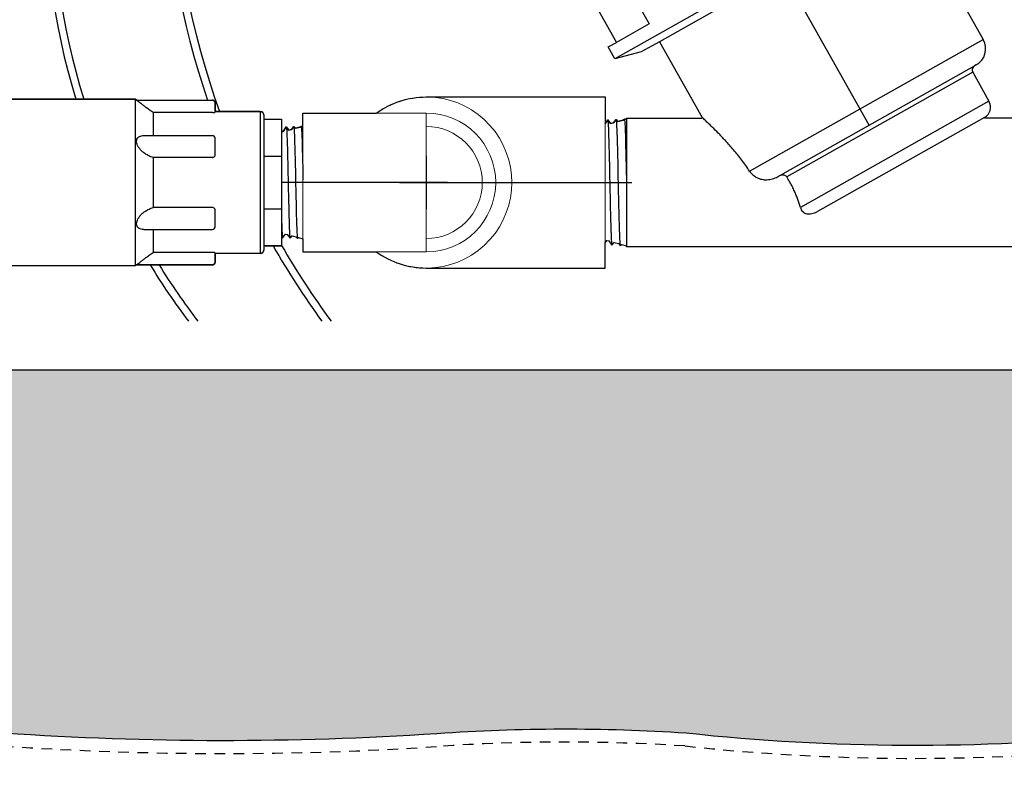
# Model space of a CAD drawing. Extents: x -3 to 267, y -12 to 57.
# Drawn here: x 141 to 153, y 7 to 16 of the extents above; entities that cross this region are included whole.
import ezdxf

# ---------------------------------------------------------------- set-up
doc = ezdxf.new("R2010")
doc.units = 0
doc.header["$MEASUREMENT"] = 0
doc.linetypes.add('HIDDEN2', pattern=[0.1875, 0.125, -0.0625])
for name, color, linetype in [('HI-DETL-FINE', 249, 'Continuous'), ('HI-DETL-MED', 2, 'Continuous'), ('HI-HTCH-FILL', 9, 'Continuous'), ('HI-PROD-FINE', 249, 'Continuous'), ('HI-PROD-OTLN', 3, 'Continuous')]:
    doc.layers.add(name, color=color, linetype=linetype)
doc.layers.add('HI-DETL-WIRE', color=1, linetype='Continuous', lineweight=25)
doc.layers.add('REF', color=5, linetype='Continuous', plot=False)

msp = doc.modelspace()

# ---------------------------------------------------------------- hatches: boundary and pattern name
at = {"layer": 'HI-HTCH-FILL'}
h = msp.add_hatch(dxfattribs=at)
h.set_pattern_fill('GRAVEL', color=256, scale=2.5, style=0)
h.set_pattern_definition([(228.012787504, (6.299999999999997, 4.5), (-20.00000000000016, -22.50000000000001), [0.33634, -33.29772011768425]), (184.969740728, (6.075000000000003, 4.25), (29.99999999999994, 2.500000000000088), [0.57717, -57.13981190307499]), (132.510447078, (5.5, 4.2), (25.00000000000029, -27.49999999999966), [0.4069700000000001, -40.29008149024925]), (267.273689006, (4.525000000000006, 3.575), (2.50000000000006, 50.00000000000004), [0.5255949999999996, -52.03389510407247]), (292.833654178, (4.5, 3.05), (-12.49999999999997, 30.00000000000007), [0.5153874999999996, -51.02343282022073]), (357.273689006, (4.700000000000003, 2.575), (-50.00000000000004, 2.500000000000064), [0.5255949999999996, -52.03389510407247]), (37.6942404667, (5.224999999999994, 2.55), (-32.49999999999999, -24.99999999999993), [0.6950725, -68.81212137229001]), (72.2553283749, (5.775000000000006, 2.975), (17.50000000000007, 55.00000000000001), [0.6562199999999996, -64.96580374203343]), (121.429565615, (5.974999999999994, 3.6), (-20.00000000000005, 32.49999999999997), [0.527375, -52.2101827743225]), (175.236358309, (5.700000000000003, 4.05), (27.49999999999996, -2.500000000000095), [0.6020800000000001, -29.50190644698075]), (222.397437798, (5.099999999999994, 4.1), (-29.99999999999991, -27.49999999999993), [0.77862, -77.08343751198724]), (138.814074834, (7, 3.55), (-17.50000000000008, 15), [0.2657524999999998, -26.30961203183674]), (171.46923439, (6.799999999999997, 3.725), (32.49999999999999, -4.999999999999988), [0.5055925, -50.0537785403925]), (225, (6.299999999999997, 3.8), (-2.775557561562891e-16, -2.499999999999832), [0.3535525, -3.18198140593275]), (203.198590514, (6.125, 4.1), (12.49999999999997, 4.999999999999939), [0.190395, -18.84903776465975]), (291.801409486, (5.950000000000003, 4.025), (-2.49999999999921, 7.500000000000257), [0.2692575, -13.19365451783625]), (30.96375653209999, (6.049999999999997, 3.775), (7.500000000000132, 4.999999999999948), [0.4373224999999999, -14.14005723711325]), (161.565051177, (6.424999999999997, 4), (5.000000000000028, -2.499999999999942), [0.3162274999999998, -7.589466650420996]), (16.389540334, (4.5, 4.025), (24.99999999999991, 7.50000000000011), [0.443, -43.8571128666735]), (70.3461759419, (4.924999999999997, 4.15), (-10.00000000000305, -27.50000000000849), [0.3716524999999999, -36.7935193682975]), (293.198590514, (6.424999999999997, 4.5), (-4.999999999999926, 12.49999999999998), [0.3807875, -18.65864526465975]), (343.610459666, (6.575000000000003, 4.15), (-24.99999999999991, 7.500000000000108), [0.4429999999999998, -43.85711286667247]), (339.44395478, (4.5, 2.475), (-12.50000000000009, 5.000000000000061), [0.4271999999999998, -20.93280936329374]), (294.775140569, (4.900000000000006, 2.325), (-12.50000000000001, 27.5), [0.357945, -35.43660765819]), (66.8014094864, (6.450000000000003, 2), (4.999999999999953, 12.49999999999993), [0.3807875, -18.65864526465975]), (17.3540246363, (6.599999999999994, 2.35), (-32.49999999999994, -9.999999999999908), [0.4190775, -41.48855903560001]), (69.44395478040002, (5.224999999999994, 2), (-5.000000000000018, -12.49999999999989), [0.2135999999999999, -21.14640936329373]), (101.309932474, (6.299999999999997, 2), (-2.499999999999909, 10.00000000000003), [0.127475, -12.620073783982]), (165.963756532, (6.275000000000006, 2.125), (7.499999999999897, -2.500000000000004), [0.5153875, -9.79237656404425]), (186.009005957, (5.775000000000006, 2.25), (25.00000000000011, 2.499999999999958), [0.477625, -47.28480793635701]), (303.690067526, (6.049999999999997, 3.55), (-2.499999999999968, 4.999999999999964), [0.3605549999999997, -8.653323188659993]), (353.157226587, (6.25, 3.25), (42.50000000000004, -5.000000000000132), [0.6294850000000001, -62.31890656007075]), (60.9453959009, (6.875, 3.175), (-9.99999999999994, -17.49999999999994), [0.25739, -25.4816853524675]), (90, (7, 3.4), (-2.5, 2.5), [0.15, -2.35]), (120.256437164, (5.724999999999994, 2.325), (10.00000000000002, -17.50000000000002), [0.34731, -34.38379997362451]), (48.01278750420001, (5.549999999999997, 2.625), (20, 22.49999999999994), [0.67268, -32.96138011768424]), (0, (6, 3.125), (2.5, 2.5), [0.65, -1.85]), (325.3048464690001, (6.650000000000006, 3.125), (25.00000000000035, -17.49999999999956), [0.3952849999999998, -39.13318575210497]), (254.054604099, (6.974999999999994, 2.9), (-2.500000000000094, -10.00000000000001), [0.364005, -17.83626972320125]), (207.645975364, (6.875, 2.55), (-47.49999999999987, -25.00000000000012), [0.5926625, -58.6736854556485]), (175.42607874, (6.349999999999994, 2.275), (-32.49999999999989, 2.500000000000004), [0.6269975, -62.07268351992225])])
edge = h.paths.add_edge_path()
edge.add_line((173.2980034412529, 10.348650730584), (169.291998355359, 10.3486506802016))
edge.add_arc((169.2919987702851, 9.948650680200727), 0.4000000000010895, 90.00005943378873, 168.6004072216953)
edge.add_arc((212.0928929239342, 8.016176137872339), 43.23981725205483, 177.3336136312581, 180.0896315050494)
edge.add_line((168.853128580919, 7.948533314081045), (168.853128580919, 7.467407631976153))
edge.add_arc((168.753128580919, 7.467407631976153), 0.1000000000000227, -93.70600285102557, 0, ccw=False)
edge.add_arc((167.6063924255444, -10.23670388012637), 17.64121101399237, 86.29399714906002, 86.52268367125973)
edge.add_arc((166.6625882780856, -55.04191838784762), 62.44642560596986, 88.15197713950114, 92.06673567210845)
edge.add_arc((161.8365279062741, 45.11732899924395), 37.84108963834112, 266.2227700711534, 273.9003789751689, ccw=False)
edge.add_arc((156.9309473528289, -18.72236922917197), 26.19217067444717, 84.71466765533812, 95.67574705636036)
edge.add_arc((151.8824545207167, 32.07456573046581), 24.85502201202245, 263.8223542331396, 275.6757470563611, ccw=False)
edge.add_arc((147.7904778334929, -14.30903663123044), 21.71920498908482, 86.2584937253797, 93.95075262967056)
edge.add_arc((143.7994311141459, 45.11732899924396), 37.84108963834111, 266.10324697215145, 273.77987628343686, ccw=False)
edge.add_arc((140.0289232352048, -10.23670387895953), 17.64121101282502, 86.10324697215144, 93.70600285103738)
edge.add_arc((138.8821870798757, 7.467407631976142), 0.09999999999999844, 179.999999999998, 273.7060028510097, ccw=False)
edge.add_line((138.7821870798757, 7.467407631976146), (138.7821870798758, 9.948650743403844))
edge.add_arc((138.3821870798758, 9.948650743403856), 0.3999999999999773, 359.9999999999982, 450.000000000004)
edge.add_line((138.3821870798758, 10.34865074340386), (134.3379555823726, 10.34865074340386))
edge.add_line((134.3379555823726, 10.34865074340386), (134.6542184541615, 11.61362609143894))
edge.add_line((134.6542184541615, 11.61362609143894), (172.9817405662588, 11.61362609143894))
edge.add_line((172.9817405662588, 11.61362609143894), (173.2980034407812, 10.3486507324705))

# ---------------------------------------------------------------- linework, layer by layer
at = {"layer": 'HI-DETL-FINE', "lineweight": 15}
for p, q in [((144.5926051246583, 14.42815977847194), (144.5612986796464, 14.41899259437204)), ((148.3593269471044, 14.50586498914804), (148.324107196466, 14.49555190703565))]:
    msp.add_line(p, q, dxfattribs=at)
at = {"layer": 'HI-DETL-FINE'}
for points in [[(148.5098800766518, 14.54620562062963), (148.4961288467572, 14.54252096569508), (148.4861845766343, 14.54546783165263), (148.4730006514361, 14.53632380228524), (148.4103247802711, 14.51952983082263), (148.3883557217615, 14.5424219255892), (148.3593269471044, 14.50586498914804), (148.324107196466, 14.49555190703565), (148.2908777780227, 14.53938693043713), (148.2598800766518, 14.49590940896088)], [(144.7264301287005, 14.46401811756668), (144.7142068132386, 14.46074286873597), (144.7053674620182, 14.46336230514268), (144.6936484173976, 14.45523427903833), (144.6379365319176, 14.4403063044049), (144.6184084799091, 14.4606548330863), (144.5926051246583, 14.42815977847194), (144.5612986796464, 14.41899259437204), (144.5317614188079, 14.4579570596178), (144.4930713811473, 14.40369023114624), (144.4815795939014, 14.40374739381923), (144.4764301287005, 14.41105980254273)]]:
    msp.add_lwpolyline(points, dxfattribs=at)
at = {"layer": 'HI-DETL-FINE', "lineweight": 15}
for points in [[(144.7264301287005, 13.14901806855946), (144.6755525997754, 13.16265065107471), (144.6618929025734, 13.1510274886798), (144.6431274310203, 13.17133901070603), (144.5988563524436, 13.18320134700464), (144.5749326554789, 13.15373496073619), (144.5420834416225, 13.1984136579374), (144.522204471266, 13.20374019973807), (144.4879888531944, 13.15644199279766), (144.4764301287005, 13.17275179352396)], [(148.5098800766518, 13.06683056549651), (148.4526428566111, 13.08216722082616), (148.4372756972588, 13.06909116313189), (148.4161645417617, 13.0919416254114), (148.3663595783629, 13.10528675374734), (148.3394454192775, 13.07213706919532), (148.3024900536891, 13.12240060354668), (148.2801262120381, 13.12839296307244), (148.2598800766518, 13.1004055714889)]]:
    msp.add_lwpolyline(points, dxfattribs=at)
at = {"layer": 'HI-DETL-FINE'}
for points, knots in [([(148.2908777780227, 14.53938693043713), (148.2916823201732, 14.53725236577247), (148.2924447726, 14.53467297545068), (148.2936329739261, 14.52616952491822), (148.2944096249431, 14.51796588185113), (148.2967775688727, 14.48521935662473), (148.2983209363067, 14.45291954816306), (148.3030188623528, 14.32859050123159), (148.3061174242627, 14.20853321634619), (148.3153568139679, 13.80315883872065), (148.3215131188136, 13.47495175420947), (148.3309872748356, 13.16477687538893), (148.3347019913274, 13.09376880711883), (148.3394454192775, 13.07213706919532)], [0.02660845632805162, 0.02660845632805162, 0.02660845632805162, 0.02660845632805162, 0.04774996637764745, 0.04774996637764745, 0.09549993275529489, 0.09549993275529489, 0.1909998655105898, 0.1909998655105898, 0.3819997310211796, 0.3819997310211796, 0.7572239453380081, 0.7572239453380081, 0.966875036830662, 0.966875036830662, 0.966875036830662, 0.966875036830662]), ([(148.3883557217615, 14.5424219255892), (148.3900534238177, 14.53894798208364), (148.390381910977, 14.53687303045812), (148.3914031540954, 14.52944060574355), (148.3920533971156, 14.52281021262054), (148.3946995819616, 14.48812666164605), (148.3966909693864, 14.4447361399509), (148.4035434945158, 14.2456929788377), (148.4084069420518, 14.01612591417198), (148.4180759143084, 13.55744856516915), (148.4229624951346, 13.33391939381924), (148.4304041149232, 13.13132076591284), (148.4332128844516, 13.08696763411962), (148.4372756972588, 13.06909116313189)], [0.02386093857956631, 0.02386093857956631, 0.02386093857956631, 0.02386093857956631, 0.04941542497335007, 0.04941542497335007, 0.08894776495203012, 0.08894776495203012, 0.210839175527799, 0.210839175527799, 0.5083363892646102, 0.5083363892646102, 0.8058336030014215, 0.8058336030014215, 0.9673179265742773, 0.9673179265742773, 0.9673179265742773, 0.9673179265742773]), ([(148.4861845766343, 14.54546783165263), (148.4873678894452, 14.5444396729081), (148.4875674390094, 14.54344263114178), (148.4881999245973, 14.5399748866378), (148.4885882717182, 14.53725206315744), (148.4897736424944, 14.52722568478384), (148.4905423665871, 14.51800683548084), (148.4928175966045, 14.48301463612738), (148.4943462286249, 14.44980181044952), (148.5005050629459, 14.27969423508332), (148.505134690696, 14.06759382741152), (148.509824901607, 13.84609249978732), (148.5098524900763, 13.84478941890976), (148.5098800766518, 13.843486263486)], [0.03706030449474707, 0.03706030449474707, 0.03706030449474707, 0.03706030449474707, 0.05415713796530347, 0.05415713796530347, 0.09026189660883913, 0.09026189660883913, 0.1624714138959104, 0.1624714138959104, 0.306890448470053, 0.306890448470053, 0.7496230519962022, 0.7496230519962022, 0.7522428572367282, 0.7522428572367282, 0.7522428572367282, 0.7522428572367282]), ([(144.5317614188079, 14.4579570596178), (144.5324765673861, 14.45605966880477), (144.5331543028767, 14.45376687740762), (144.5342104818331, 14.44620825471209), (144.5349008382927, 14.43891612754135), (144.5370056773413, 14.40980810511789), (144.5383775595048, 14.38109716426306), (144.5425534937681, 14.27058245587954), (144.5453077710213, 14.16386486931474), (144.5535205618703, 13.80353208920315), (144.5589928328443, 13.51179245852654), (144.5674143048638, 13.23608145513051), (144.5707162750788, 13.17296317222375), (144.5749326554789, 13.15373496073619)], [0.02660845632805162, 0.02660845632805162, 0.02660845632805162, 0.02660845632805162, 0.04774996637764745, 0.04774996637764745, 0.09549993275529489, 0.09549993275529489, 0.1909998655105898, 0.1909998655105898, 0.3819997310211796, 0.3819997310211796, 0.7572239453380081, 0.7572239453380081, 0.966875036830662, 0.966875036830662, 0.966875036830662, 0.966875036830662]), ([(144.6184084799091, 14.4606548330863), (144.6199175484035, 14.45756688330358), (144.6202095369895, 14.45572248185867), (144.6211173086504, 14.44911588211239), (144.6216953024461, 14.44322219933638), (144.6240474667537, 14.41239237624795), (144.625817588909, 14.37382302363003), (144.6319087223573, 14.19689576930719), (144.6362317868338, 13.992836156271), (144.6448264288397, 13.58512295715737), (144.6491700562407, 13.38643036040189), (144.6557848293862, 13.20634269115176), (144.6582815134114, 13.16691768511334), (144.6618929025734, 13.1510274886798)], [0.02386093857956631, 0.02386093857956631, 0.02386093857956631, 0.02386093857956631, 0.04941542497335007, 0.04941542497335007, 0.08894776495203012, 0.08894776495203012, 0.210839175527799, 0.210839175527799, 0.5083363892646102, 0.5083363892646102, 0.8058336030014215, 0.8058336030014215, 0.9673179265742773, 0.9673179265742773, 0.9673179265742773, 0.9673179265742773]), ([(144.7053674620182, 14.46336230514268), (144.7064192956279, 14.46244838625865), (144.7065966730183, 14.46156212691081), (144.7071588824298, 14.45847968735173), (144.7075040798706, 14.45605939981363), (144.7085577427827, 14.44714706348153), (144.7092410530874, 14.43895253076776), (144.7112634797695, 14.40784835356468), (144.7126222637877, 14.37832584185103), (144.7180967831841, 14.22711910819219), (144.7222120078508, 14.03858541248392), (144.7263810842162, 13.84169534348463), (144.7264056073, 13.84053704937124), (144.7264301287005, 13.83937868899457)], [0.03706030449474707, 0.03706030449474707, 0.03706030449474707, 0.03706030449474707, 0.05415713796530347, 0.05415713796530347, 0.09026189660883913, 0.09026189660883913, 0.1624714138959104, 0.1624714138959104, 0.306890448470053, 0.306890448470053, 0.7496230519962022, 0.7496230519962022, 0.7522428572367282, 0.7522428572367282, 0.7522428572367282, 0.7522428572367282]), ([(144.4764301287005, 13.37052935460327), (144.4770498321272, 13.34893651088142), (144.4776706850175, 13.32866505377371), (144.4810621207837, 13.22669804664715), (144.4842733335003, 13.17197494150635), (144.4879888531944, 13.15644199279766)], [0.7342605674622039, 0.7342605674622039, 0.7342605674622039, 0.7342605674622039, 0.7769942548316551, 0.7769942548316551, 0.967083750367069, 0.967083750367069, 0.967083750367069, 0.967083750367069])]:
    msp.add_open_spline(points, degree=3, knots=knots, dxfattribs=at)
at = {"layer": 'HI-DETL-MED', "linetype": 'HIDDEN2'}
msp.add_lwpolyline([(138.5321870798757, 8.930992691777359), (138.5321870798757, 6.981211562232144, -0.414213562373095), (138.2821870798757, 6.731211562232144), (133.3179795102102, 6.731211562232144, -0.414213562373095), (133.0679795102102, 6.981211562232144), (133.0679795102102, 9.948650743403856, -0.414213562373095), (133.3179795102102, 10.19865074340386), (138.3821870798758, 10.19865074340386, -0.4142135623731041), (138.6321870798758, 9.94865074340385), (138.6321870798757, 7.467407631976151, 0.4332878905493071), (138.8983462946342, 7.217930419031983, -0.03318545463200948), (141.2176040967057, 7.214069757320125, 0.03350962429485401), (146.3041583587067, 7.208896779765077, -0.0335421201570387), (149.1948083753879, 7.214403140104032, 0.05173427296456502), (154.3554146924907, 7.192130282733867, -0.04788218037981513), (159.3318006617137, 7.208896779765077, 0.03350962429485401), (164.4183549237147, 7.214069757320125, -0.01706482227963131)], format="xyb", dxfattribs=at)
at = {"layer": 'HI-DETL-WIRE'}
for centre, radius, start, end in [((152.7791295951778, 17.87259341660067), 9.679941595582946, 164.8694428622825, 198.6892177159597), ((152.7791295951778, 17.87259341660067), 9.591342702565944, 164.3882241423719, 199.7214858179438), ((150.1338197115056, 17.23587193156414), 8.42959183917459, 159.9252810578885, 196.9298276047878), ((150.1338197115056, 17.23587193156414), 8.340992946157588, 159.9252810578885, 197.1151726528096), ((152.7791295951778, 17.87259341660067), 9.679941595582946, 209.7778747239885, 215.9989269679209), ((152.7791295951778, 17.87259341660067), 9.591342702565944, 210.043543141064, 216.3843887997924), ((150.1338197115056, 17.23587193156414), 8.42959183917459, 211.4138658986115, 216.8283085511292), ((150.1338197115056, 17.23587193156414), 8.340992946157588, 211.7863020573512, 217.2854404375803)]:
    msp.add_arc(centre, radius, start, end, dxfattribs=at)
at = {"layer": 'HI-PROD-FINE'}
for p, q in [((152.2248295004181, 17.42086755912375), (148.3752182020849, 15.25503420656819)), ((151.7840726796529, 17.07825106934575), (148.8968642059486, 15.4538760549171)), ((148.1659079741198, 16.74559160042116), (148.7760018763204, 15.66119405158397)), ((148.7760018763204, 15.66119405158397), (148.3928928919881, 15.44565275359458)), ((149.950866436145, 13.93980635882044), (152.6845121917061, 15.47778531119908)), ((150.2786273323046, 13.87437068597048), (152.5811765995253, 15.16981004659911)), ((152.5604258148907, 15.09567604553953), (150.3857832487843, 13.87219839154641)), ((142.7656004404649, 14.78117258211842), (141.262144047773, 14.78117258211842)), ((142.7656004404649, 14.78117258211842), (142.7656004404649, 12.83186360400762)), ((142.7804128187329, 14.77080391734124), (142.7656004404649, 14.78117258211842)), ((142.7804128187329, 14.77080391734124), (143.66767427608, 14.77080391734127)), ((152.7510801594548, 14.75680181155709), (150.5445475002638, 13.51538244306348)), ((143.6987802704116, 14.62953085975213), (143.6987802704116, 14.73968760007075)), ((144.227582174048, 14.63601127523789), (143.6987802704116, 14.63601127523788)), ((144.227582174048, 14.63601127523789), (144.227582174048, 12.97702491088826)), ((142.9729737360086, 14.62505937306696), (142.9729737360086, 14.35605732625384)), ((143.66767427608, 14.62505937306696), (142.9729737360086, 14.62505937306696)), ((144.2690568331568, 14.59453661612913), (144.2690568331568, 13.01849956999701)), ((144.2690568331568, 14.5478776246317), (144.4764301287005, 14.54787762463173)), ((144.4764301287005, 14.54787762463173), (144.4764301287005, 13.06515856149442)), ((152.697841641101, 14.56623939780418), (150.7447013826684, 13.46738136088888)), ((142.8664581383404, 14.35605732625384), (143.66767427608, 14.35605732625387)), ((143.6987802704116, 14.12840475838546), (143.6987802704116, 14.32494851496347)), ((142.9729737360086, 14.09944083169454), (142.9729737360086, 13.51359535443153)), ((143.66767427608, 14.09944083169457), (142.9729737360086, 14.09944083169454)), ((144.2690568331567, 14.11359926563672), (144.4764301287005, 14.11359926563675)), ((143.66767427608, 13.51359535443156), (142.9729737360086, 13.51359535443153)), ((143.6987802704116, 13.28807898201418), (143.6987802704116, 13.48463142763696)), ((144.2690568331568, 13.49943692048948), (144.4764301287005, 13.49943692048951)), ((142.8665378109532, 13.25697885987222), (143.66767427608, 13.25697885987223)), ((142.9729737360086, 13.2569788598722), (142.9729737360087, 12.98797681305914)), ((144.2690568331568, 13.06515856149439), (144.4764301287005, 13.06515856149442)), ((143.66767427608, 12.98797681305914), (142.9729737360087, 12.98797681305914)), ((143.6987802704116, 12.87334858595167), (143.6987802704116, 12.983505326374)), ((144.227582174048, 12.97702491088826), (143.6987802704116, 12.97702491088825)), ((142.7656004404649, 12.83186360400762), (141.2621440477731, 12.83186360400758)), ((142.7804128187329, 12.84223226878483), (142.7656004404649, 12.83186360400762)), ((142.7804128187329, 12.84223226878483), (143.66767427608, 12.84223226878486))]:
    msp.add_line(p, q, dxfattribs=at)
at = {"layer": 'HI-PROD-FINE', "lineweight": 15}
for p, q in [((148.2598800766518, 14.80714307542455), (146.1686300682837, 14.80714307542455)), ((148.2598800766518, 12.80589311070159), (148.2598800766518, 14.80714307542455)), ((144.7264301287005, 13.80651809306307), (144.7264301287005, 14.61901806032745)), ((144.9764301256792, 14.61901806032745), (144.7264301287005, 14.61901806032745)), ((146.1686300682837, 14.61901806032745), (144.9764301256792, 14.61901806032745)), ((146.1686300682837, 12.99401812579869), (146.1686300682837, 14.61901806032745)), ((148.5098800766518, 13.80651809306307), (148.5098800766518, 14.56083845560376)), ((144.7264301287005, 12.99401812579869), (144.7264301287005, 13.80651809306307)), ((144.9764301256792, 12.99401812579869), (144.7264301287005, 12.99401812579869)), ((144.9764301256792, 12.99401812579869), (146.1686300682837, 12.99401812579869)), ((146.1686300682837, 12.80589311070159), (148.2598800766518, 12.80589311070159))]:
    msp.add_line(p, q, dxfattribs=at)
at = {"layer": 'HI-PROD-FINE'}
msp.add_lwpolyline([(148.5098800766518, 14.56083845560376), (148.5098800766518, 13.05219773052238)], dxfattribs=at)
for centre, radius, start, end in [((143.66767427608, 14.73969792300974), 0.03110599433155541, 1.119555247875158e-12, 90.0000000000016), ((144.227582174048, 14.59453661612912), 0.04147465910874055, 1.119555247875158e-12, 90.0000000000016), ((143.66767427608, 14.32495133192231), 0.03110599433155541, 1.119555247875158e-12, 90.0000000000016), ((143.66767427608, 13.28808485420381), 0.03110599433155541, 270, 1.119555247875158e-12), ((144.227582174048, 13.018499569997), 0.04147465910874055, 270, 1.119555247875158e-12), ((143.66767427608, 12.87333826311639), 0.03110599433155541, 270, 1.119555247875158e-12)]:
    msp.add_arc(centre, radius, start, end, dxfattribs=at)
at = {"layer": 'HI-PROD-FINE', "lineweight": 15}
for radius, start, end in [(1.000625, 234.2910606203019, 125.708939379698), (0.8124999672643781, 270, 90), (0.6556249999999999, 270, 90)]:
    msp.add_arc((146.1686300682837, 13.80651809306307), radius, start, end, dxfattribs=at)
at = {"layer": 'HI-PROD-FINE'}
for points, start_tangent, end_tangent in [([(142.9729737360086, 14.62505937306696), (142.9287390212855, 14.65660160926851), (142.8900412562953, 14.68514354208641), (142.8568686704262, 14.71031450036081), (142.8293095749439, 14.73172035859742), (142.8076202349238, 14.74888252141911), (142.7921761722981, 14.76127235935312), (142.78323423455, 14.76851034131926), (142.7804128187329, 14.77080391734124)], (-0.819231920438389, 0.5734623444785453), (-0.7756392738488296, 0.6311764546172967)), ([(143.66767427608, 14.62505937306696), (143.6772972261753, 14.62530592902827), (143.6859649206203, 14.62600425631992), (143.692828806864, 14.62704172666867), (143.6972503459283, 14.62827048612912), (143.6987802704116, 14.62953085975213)], (1, 2.451511216250423e-14), (-2.451511216250423e-14, 1)), ([(149.950866436145, 13.93980635882044), (149.8604498568396, 14.06711445516803), (149.7634913186313, 14.18793438498636), (149.6680147283166, 14.29598771951208), (149.5833512822942, 14.38514219844884), (149.5143850150093, 14.45413166925028), (149.4618023460159, 14.50490033868183), (149.4249766777198, 14.53962541886973), (149.4032061707031, 14.55985876516387), (149.3962200947219, 14.56630727279455)], (-0.5518250659457173, 0.8339598890798074), (-0.7353653319605243, 0.6776708851283102)), ([(142.9729737360086, 14.09944083169454), (142.9254457229721, 14.11773295055526), (142.8842214018988, 14.14087055622442), (142.8502215887118, 14.16666113584828), (142.8211752799723, 14.19612076372477), (142.8003696229908, 14.22523935636648), (142.7865622002868, 14.2546874164421), (142.7807504774119, 14.2810743416294), (142.7820699943136, 14.30445320186526), (142.7897438301544, 14.32344017202642), (142.8047386741113, 14.33949985017166), (142.8251919681955, 14.3500098029373), (142.8535531334005, 14.35559202205331), (142.8657923292552, 14.35606184896175)], (-0.9576728997855688, 0.2878586754230281), (0.9999996525742249, 0.0008335774888046151)), ([(143.66767427608, 14.09944083169457), (143.6772972261754, 14.10087260826339), (143.6859649206203, 14.10501358795235), (143.692828806864, 14.11142370731256), (143.6972503459283, 14.11948383180339), (143.6987802704116, 14.12840475838546)], (1, 2.451511216250423e-14), (-2.451511216250423e-14, 1)), ([(149.950866436145, 13.93980635882044), (149.987637491958, 13.89705490559716), (150.0364106709489, 13.86353670999389), (150.0928766544231, 13.84362800669765), (150.1541043590627, 13.83850922962183), (150.2179522236324, 13.84893306139838), (150.2786273323046, 13.87437068597048)], (0.5518250661309876, -0.8339598889572153), (0.8715342269135378, 0.490334672767714)), ([(150.3018930613869, 13.88746023924927), (150.3213938758233, 13.89495545425745), (150.3417422864566, 13.89656239521267), (150.3603350697929, 13.89253505251246), (150.3753512510621, 13.88394401656134), (150.3857832487843, 13.87219839154641)], (0.8715342264973864, 0.4903346735073933), (0.5290941895875069, -0.8485631022762771)), ([(150.5445475002638, 13.51538244306348), (150.5309417380321, 13.56175111780538), (150.5152474185576, 13.60829078935245), (150.4971733276768, 13.65554288677572), (150.4760773389053, 13.70461276624968), (150.4511486967415, 13.75650834986508), (150.4214559959525, 13.81205414555005), (150.3857832487843, 13.87219839154641)], (-0.2624254873024353, 0.9649522597590409), (-0.5290941899738073, 0.8485631020354121)), ([(142.8657836115929, 13.25697348330478), (142.8502215887118, 13.2577428255815), (142.8211752799724, 13.26451462678022), (142.8003696229908, 13.27707574686509), (142.7865622002868, 13.29539448229561), (142.7807504774119, 13.31706325347699), (142.7820699943136, 13.34151509310944), (142.7897438301544, 13.36672174188329), (142.8047386741113, 13.39483441156464), (142.8251919681955, 13.42157076168808), (142.8535531334006, 13.44924409300136), (142.886916971469, 13.47392050246358), (142.9268645651501, 13.49597060648798), (142.9729737360086, 13.51359535443153)], (-0.9999997551107629, 0.000699841706613284), (0.9576728998034577, 0.2878586753635134)), ([(143.6987802704116, 13.48463142763696), (143.6972503459284, 13.49355235421906), (143.692828806864, 13.50161247870987), (143.6859649206203, 13.50802259807008), (143.6772972261754, 13.51216357775902), (143.66767427608, 13.51359535443156)], (-2.451511216250423e-14, 1), (-1, -2.451511216250423e-14)), ([(150.5445475002638, 13.51538244306348), (150.55604606483, 13.4875488358852), (150.5733350889392, 13.46551996201298), (150.5958258117062, 13.44965543831397), (150.6213944239315, 13.44078835066079), (150.6494458788306, 13.43830269507203), (150.6796986526904, 13.44193502119487), (150.711816285968, 13.45169721649616), (150.7447013826684, 13.46738136088888)], (0.2624254871381621, -0.9649522598037162), (0.8715342269088265, 0.4903346727760888)), ([(142.7804128187329, 12.84223226878483), (142.7832551382967, 12.8445428201774), (142.7920139989156, 12.85163297733408), (142.8071743513362, 12.86379793427469), (142.8286112112583, 12.88076756177486), (142.8560467728094, 12.90208978729458), (142.8892800953099, 12.92732237079489), (142.9282534086034, 12.95608188890255), (142.9729737360087, 12.98797681305914)], (0.7756392738375033, 0.6311764546312152), (0.8192319204988601, 0.5734623443921577)), ([(143.6987802704116, 12.983505326374), (143.6972503459284, 12.98476569989333), (143.692828806864, 12.98599445935376), (143.6859649206203, 12.98703192970254), (143.6772972261754, 12.98773025699417), (143.66767427608, 12.98797681305914)], (-2.451511216250423e-14, 1), (-1, -2.451511216250423e-14))]:
    msp.add_spline(points, degree=3, dxfattribs=dict(at, start_tangent=start_tangent, end_tangent=end_tangent))
at = {"layer": 'HI-PROD-OTLN'}
for p, q in [((151.7840726796529, 17.07825106934575), (152.6845121917061, 15.47778531119908)), ((147.7294157733572, 16.62493508796593), (148.3928928919984, 15.44565275357633)), ((148.8968642059419, 15.45387605492911), (149.3962200947219, 14.56630727279455)), ((148.3752182020849, 15.25503420656819), (148.298008106446, 15.39226953713573)), ((148.6839499309356, 15.33408815885747), (148.3752182020849, 15.25503420656819)), ((152.5604258148907, 15.09567604553953), (152.7510801594548, 14.75680181155709)), ((153.0917493886362, 14.56083845560384), (152.6979617293693, 14.56083845560386))]:
    msp.add_line(p, q, dxfattribs=at)
for points in [[(148.2980081076656, 15.39226953496799), (148.3928928932108, 15.4456527514214)], [(148.8968642060466, 15.45387605474295), (148.6839499309356, 15.33408815885747)], [(152.6015090534785, 15.18124930727168), (152.5811765995253, 15.16981004659911)], [(153.0917493886363, 13.05219773052342), (148.5098800766518, 13.05219773052238)]]:
    msp.add_lwpolyline(points, dxfattribs=at)
for points in [[(141.262144047773, 14.78117258211838), (142.7656004404649, 14.78117258211842), (142.7804128187329, 14.77080391734124), (143.66767427608, 14.77080391734127, -0.4142135623739418), (143.6987802704116, 14.73969792300974), (143.6987802704116, 14.63601127523788), (144.227582174048, 14.63601127523789, -0.4142135623719033), (144.2690568331568, 14.59453661612913), (144.2690568331568, 14.5478776246317), (144.4764301287005, 14.54787762463173), (144.4764301287005, 14.41105980254271)], [(144.4764301287005, 14.41105980254273), (144.4815795939014, 14.40374739381923), (144.4930713811473, 14.40369023114624), (144.5317614188079, 14.4579570596178), (144.5612986796464, 14.41899259437204), (144.5926051246583, 14.42815977847194), (144.6184084799091, 14.4606548330863), (144.6379365319176, 14.4403063044049), (144.6936484173976, 14.45523427903833), (144.7053674620182, 14.46336230514268), (144.7142068132386, 14.46074286873597), (144.7264301287005, 14.46401811756668), (144.7264301287005, 14.61901806032745), (145.5845973690105, 14.61901806032745, -0.1570828787485385), (146.1686300682837, 14.80714307542455), (148.2598800766518, 14.80714307542455), (148.2598800766518, 14.49590940896088), (148.2908777780227, 14.53938693043712), (148.324107196466, 14.49555190703565), (148.3593269471044, 14.50586498914804), (148.3883557217615, 14.5424219255892), (148.4103247802711, 14.51952983082263), (148.4730006514361, 14.53632380228524), (148.4861845766343, 14.54546783165263), (148.4961288467572, 14.54252096569508), (148.5098800766518, 14.54620562062963), (148.5098800766518, 14.56083845560376), (149.3962200947219, 14.56083845560376)], [(144.4764301287005, 13.17275179352397), (144.4764301287005, 13.17275179352397), (144.4764301287005, 13.06515856149411), (144.2690568331568, 13.06515856149414), (144.2690568331568, 13.01849956999671, -0.4142135623719033), (144.227582174048, 12.97702491088795), (143.6987802704116, 12.97702491088796), (143.6987802704116, 12.8733382631161, -0.4142135623739418), (143.66767427608, 12.84223226878457), (142.7804128187329, 12.8422322687846), (142.7656004404649, 12.83186360400741), (141.262144047773, 12.83186360400746)], [(144.4764301287005, 13.17275179352397), (144.4879888531943, 13.15644199279789), (144.522204471266, 13.20374019973807), (144.5420834416225, 13.1984136579374), (144.5749326554784, 13.15373496073676), (144.5988563524436, 13.18320134700464), (144.6431274310203, 13.17133901070603), (144.6618929025734, 13.1510274886798), (144.6755525997754, 13.16265065107471), (144.7264301287005, 13.14901806855946), (144.7264301287005, 12.99401812579869), (145.5845973690105, 12.99401812579869, 0.1570828675623234), (146.1686300682837, 12.80589311070159), (148.2598800766518, 12.80589311070159), (148.2598800766518, 13.1004055714889), (148.2801262120381, 13.12839296307244), (148.3024900536891, 13.12240060354668), (148.3394454192775, 13.07213706919532), (148.3663595783629, 13.10528675374734), (148.4161645417617, 13.0919416254114), (148.4363085039283, 13.06826816940211), (148.4526428566111, 13.08216722082616), (148.5098800766518, 13.06683056549651), (148.5098800766518, 13.05219773052238)]]:
    msp.add_lwpolyline(points, format="xyb", dxfattribs=at)
for centre, radius, start, end in [((152.4947426206012, 15.37101887831784), 0.2177419603208879, 299.3625810217001, 29.36258102169983), ((152.6078682077446, 15.12236765383757), 0.05443549008022197, 119.3625810217019, 209.3625810216997), ((152.6290854350842, 14.68816624765089), 0.1399769744919994, 299.4191423781008, 29.36258102169983)]:
    msp.add_arc(centre, radius, start, end, dxfattribs=at)
at = {"layer": 'REF'}
for p, q in [((146.1686300682837, 14.11901809306307), (146.1686300682837, 13.49401809306307)), ((145.8561300682837, 13.80651809306307), (146.4811300682837, 13.80651809306307))]:
    msp.add_line(p, q, dxfattribs=at)
for points in [[(151.3476743877158, 14.47582823289862), (146.145925640306, 23.72155839241541)], [(146.4186300682837, 13.80651809306307), (144.4764301287005, 13.80651809306307)], [(146.1686300682837, 13.80651809306307), (148.2598800766518, 13.80651809306307), (148.5723800766518, 13.80651809306307)], [(146.1686300682837, 13.80651809306307), (148.2389425518572, 13.80651809306307), (148.5514425518572, 13.80651809306307)]]:
    msp.add_lwpolyline(points, dxfattribs=at)
msp.add_lwpolyline([(173.2980034412529, 10.348650730584), (169.291998355359, 10.3486506802016, 0.3570693144614602), (168.8998897385165, 10.02771082949479, 0.0120259762337465), (168.853128580919, 7.948533314081045), (168.853128580919, 7.467407631976153, -0.4332878905492913), (168.7466648950156, 7.367616746798477, 0.0009978335230012843), (168.6763912971337, 7.372027716868434, 0.01708301793892767), (164.4105503322056, 7.363885797758742, -0.03351242580841189), (159.3436569655968, 7.358440515999444, 0.04786323090429009), (154.340579911478, 7.341394911069937, -0.05176634924491775), (149.2077689518709, 7.363876215077366, 0.03357642042110504), (146.2940460446306, 7.358555696002632, -0.03350814672903804), (141.2277979094208, 7.363722977072753, 0.03318545463200941), (138.8886507657791, 7.367616746798475, -0.4332878905492428), (138.7821870798757, 7.467407631976146), (138.7821870798758, 9.948650743403844, 0.4142135623731086), (138.3821870798758, 10.34865074340386), (134.3379555823726, 10.34865074340386), (134.6542184541615, 11.61362609143894), (172.9817405662588, 11.61362609143894), (173.2980034407812, 10.3486507324705)], format="xyb", dxfattribs=at)

doc.saveas('drawing.dxf')
